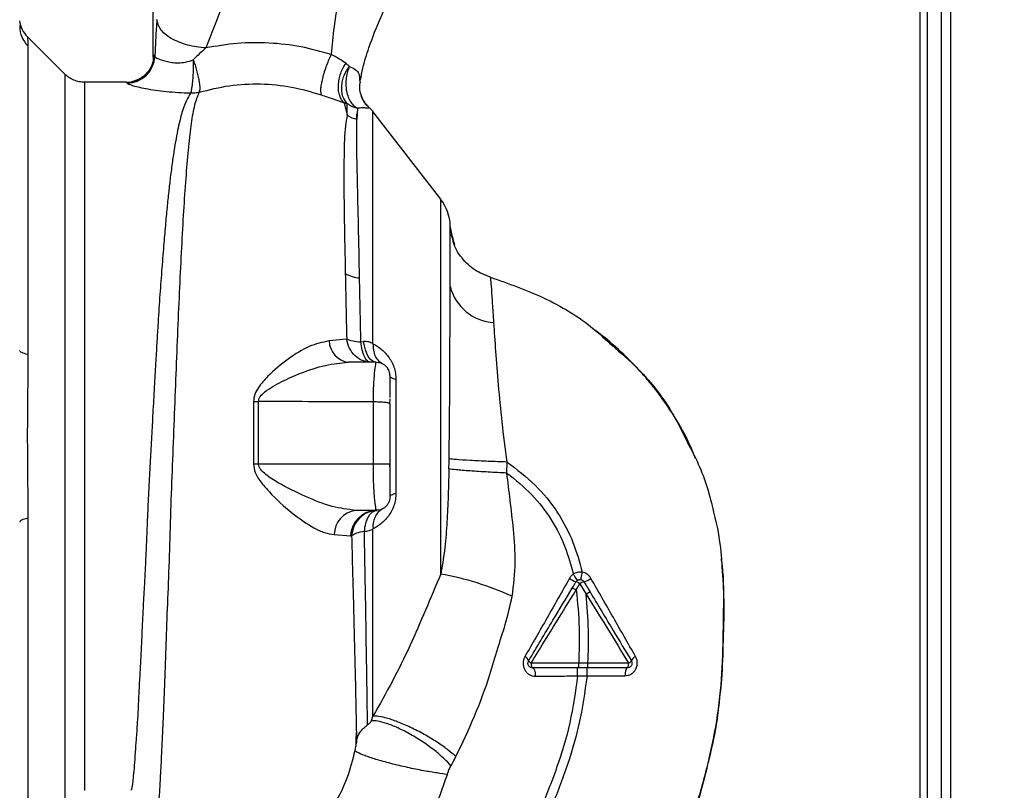
# Paper-space layout 'Blatt3' of a CAD drawing. Units: millimetres. Extents: x 0 to 420, y 0 to 297.
# Drawn here: x 134 to 145, y 181 to 190 of the extents above; entities that cross this region are included whole.
import ezdxf

# ---------------------------------------------------------------- set-up
doc = ezdxf.new("R2010")
doc.units = ezdxf.units.MM
doc.layers.add('1', color=7, linetype='Continuous')
doc.styles.add('SLDTEXTSTYLE1', font='TXT', dxfattribs={"width": 0.605})
doc.dimstyles.new('SLDDIMSTYLE0', dxfattribs={"dimtxt": 3.5, "dimasz": 2.5, "dimexe": 0, "dimexo": 0.0625, "dimgap": 0.875, "dimtad": 1, "dimdec": 0, "dimlfac": 10, "dimrnd": 1e-09, "dimzin": 12, "dimdsep": 46, "dimtxsty": 'SLDTEXTSTYLE1', "dimsah": 1, "dimcen": 0.09, "dimadec": 0, "dimazin": 3, "dimtfac": 1, "dimtdec": 0, "dimtofl": 0, "dimtmove": 0, "dimatfit": 3, "dimfxl": 1, "dimfrac": 2, "dimtolj": 1, "dimtzin": 12, "dimarcsym": 0})

# ---------------------------------------------------------------- blocks, each defined once
blk = doc.blocks.new('_D_28')
at = {"layer": '1'}
for p, q in [((140.219, 246.858), (171.326, 246.858)), ((170.326, 246.858), (170.326, 142.064)), ((111.813, 142.064), (171.326, 142.064))]:
    blk.add_line(p, q, dxfattribs=at)
for points in [[(170.326, 246.858), (169.926, 244.358), (170.726, 244.358)], [(170.326, 142.064), (170.726, 144.564), (169.926, 144.564)]]:
    blk.add_solid(points, dxfattribs=at)
at = {"layer": '1', "insert": (165.814, 189.114), "char_height": 3.5, "attachment_point": 1, "rotation": 90, "style": 'SLDTEXTSTYLE1'}
blk.add_mtext('1048', dxfattribs=at)

psp = doc.layouts.new('Blatt3')

# ---------------------------------------------------------------- linework, layer by layer
at = {"color": 7, "linetype": 'Continuous', "lineweight": 30}
for p, q in [((144.163, 206.764), (144.163, 161.764)), ((143.833, 198.579), (143.833, 154.614)), ((143.913, 198.579), (143.913, 155.614)), ((144.063, 198.579), (144.063, 155.614)), ((134.113, 189.602), (134.113, 189.592)), ((134.6, 189.076), (134.195, 189.482)), ((134.201, 189.384), (134.201, 186.048)), ((135.265, 188.989), (134.812, 188.989)), ((137.784, 189.014), (137.789, 188.982)), ((137.615, 188.768), (137.65, 188.632)), ((137.65, 188.632), (137.649, 188.759)), ((137.759, 188.709), (137.755, 188.588)), ((138.659, 187.727), (137.928, 188.673)), ((138.659, 183.675), (138.659, 187.727)), ((138.797, 187.259), (138.763, 187.438)), ((138.789, 187.299), (138.763, 187.438)), ((138.812, 187.231), (138.773, 187.349)), ((138.785, 187.319), (138.797, 187.259)), ((139.131, 186.913), (139.196, 186.883)), ((139.196, 186.883), (139.196, 186.883)), ((139.196, 186.883), (139.196, 186.883)), ((137.644, 186.214), (137.454, 186.194)), ((137.797, 186.184), (137.827, 186.187)), ((137.963, 185.964), (137.662, 185.964)), ((137.96, 185.95), (137.963, 185.964)), ((137.989, 185.961), (137.962, 185.957)), ((138.176, 185.778), (138.176, 184.549)), ((136.637, 185.539), (136.636, 184.864)), ((136.692, 184.864), (136.692, 185.54)), ((137.932, 184.864), (137.932, 185.535)), ((138.109, 185.518), (138.113, 185.57)), ((138.113, 185.514), (138.109, 185.518)), ((137.932, 184.864), (136.692, 184.864)), ((138.113, 184.798), (138.11, 184.864)), ((139.374, 184.767), (139.376, 184.886)), ((137.963, 184.364), (137.74, 184.364)), ((137.963, 184.364), (137.96, 184.38)), ((134.201, 184.279), (134.201, 180.943)), ((137.51, 184.103), (137.685, 184.089)), ((137.685, 184.089), (137.697, 184.087)), ((140.122, 183.505), (140.162, 183.571)), ((140.162, 183.571), (140.228, 183.46)), ((140.249, 182.713), (140.149, 182.713)), ((140.688, 182.713), (140.249, 182.713)), ((140.138, 182.575), (140.239, 182.575)), ((140.239, 182.575), (140.649, 182.577))]:
    psp.add_line(p, q, dxfattribs=at)
at = {"color": 7, "linetype": 'Continuous', "lineweight": 30, "flags": 128}
for points in [[(137.963, 185.964), (137.94, 185.968), (137.918, 185.98), (137.897, 185.999), (137.877, 186.026), (137.86, 186.059), (137.846, 186.098), (137.835, 186.141), (137.827, 186.187)], [(134.201, 186.048), (134.181, 186.053), (134.164, 186.058), (134.148, 186.063), (134.136, 186.068), (134.126, 186.074), (134.119, 186.08), (134.115, 186.086), (134.113, 186.092)], [(138.176, 185.778), (138.161, 185.782), (138.149, 185.786), (138.138, 185.79), (138.129, 185.795), (138.122, 185.799), (138.117, 185.804), (138.114, 185.809), (138.113, 185.814)], [(136.692, 184.864), (136.685, 184.864), (136.678, 184.864), (136.671, 184.864), (136.664, 184.864), (136.657, 184.864), (136.65, 184.864), (136.643, 184.864), (136.636, 184.864)], [(138.113, 184.514), (138.114, 184.518), (138.117, 184.523), (138.122, 184.528), (138.129, 184.532), (138.138, 184.537), (138.149, 184.541), (138.161, 184.545), (138.176, 184.549)], [(134.201, 184.279), (134.181, 184.274), (134.164, 184.269), (134.148, 184.264), (134.136, 184.259), (134.126, 184.253), (134.119, 184.247), (134.115, 184.241), (134.113, 184.235)], [(139.635, 182.714), (139.636, 182.704), (139.637, 182.695), (139.638, 182.686), (139.64, 182.678), (139.642, 182.672), (139.645, 182.667), (139.648, 182.665), (139.651, 182.664)], [(139.651, 182.664), (139.657, 182.662), (139.662, 182.657), (139.667, 182.648), (139.672, 182.637), (139.675, 182.623), (139.678, 182.608), (139.679, 182.591), (139.68, 182.573)], [(140.675, 182.664), (140.67, 182.662), (140.665, 182.657), (140.661, 182.649), (140.657, 182.638), (140.654, 182.625), (140.652, 182.61), (140.65, 182.594), (140.649, 182.577)], [(140.675, 182.664), (140.677, 182.665), (140.68, 182.667), (140.682, 182.672), (140.684, 182.678), (140.686, 182.685), (140.687, 182.694), (140.688, 182.703), (140.688, 182.713)]]:
    psp.add_lwpolyline(points, dxfattribs=at)
at = {"color": 7, "linetype": 'Continuous', "lineweight": 30}
for centre, radius, start, end in [((134.408, 189.693), 0.3, 187.6201, 225), ((134.404, 189.592), 0.291, 180.11, 225.7681), ((135.265, 189.289), 0.3, 270.0077, 358.4452), ((135.272, 189.279), 0.3, 270.0596, 357.6693), ((137.691, 188.489), 0.3, 37.6872, 49.0072), ((137.82, 188.893), 0.311, 236.7734, 257.8774), ((138.263, 187.421), 0.5, 1.9801, 37.6872), ((137.816, 187.249), 0.376, 240.1823, 264.998), ((139.264, 186.91), 0.519, 194.3496, 266.6294), ((137.698, 186.206), 0.245, 182.6431, 261.5742), ((136.63, 187.413), 1.874, 270.1879, 271.8801), ((137.772, 184.103), 0.262, 96.9444, 179.985), ((137.973, 184.076), 0.288, 91.8926, 177.3816), ((138.144, 184.194), 0.218, 121.3743, 187.8923), ((138.114, 180.558), 3.164, 65.4177, 80.0946), ((140.282, 183.981), 0.422, 236.5245, 247.4182), ((140.125, 183.851), 0.271, 287.3168, 305.1638), ((140.066, 183.433), 0.168, 55.3188, 71.1403), ((140.237, 183.469), 0.127, 104.0041, 126.3488), ((139.537, 182.715), 0.0756, 19.1418, 66.2626), ((140.797, 182.708), 0.0852, 113.347, 158.4372), ((139.658, 182.765), 0.0558, 207.6049, 246.0611), ((140.663, 182.77), 0.0623, 293.7945, 330.6788)]:
    psp.add_arc(centre, radius, start, end, dxfattribs=at)
for points, knots in [([(137.793, 189.011), (137.801, 189.054), (137.82, 189.167), (137.893, 189.395), (138.012, 189.701), (138.186, 190.054), (138.351, 190.424), (138.518, 190.851), (138.676, 191.326), (138.817, 191.852), (138.927, 192.386), (138.96, 192.745), (138.976, 192.923)], [0, 0, 0, 0, 0.037265, 0.097652, 0.186574, 0.279007, 0.379235, 0.478107, 0.607991, 0.73783, 0.869841, 1, 1, 1, 1]), ([(135.737, 191.22), (135.735, 191.204), (135.728, 191.134), (135.71, 191.023), (135.688, 190.888), (135.663, 190.746), (135.636, 190.573), (135.608, 190.365), (135.583, 190.16), (135.565, 189.969), (135.555, 189.812), (135.551, 189.694), (135.549, 189.581), (135.55, 189.427), (135.552, 189.293), (135.553, 189.214), (135.553, 189.197)], [0, 0, 0, 0, 0.037169, 0.158113, 0.251356, 0.324156, 0.405724, 0.50413, 0.604899, 0.695371, 0.766074, 0.79595, 0.824112, 0.886161, 0.975118, 1, 1, 1, 1]), ([(136.759, 191.077), (136.658, 190.791), (136.507, 190.362), (136.289, 189.784), (136.18, 189.506), (136.123, 189.359)], [0, 0, 0, 0, 0.485441, 0.728216, 1, 1, 1, 1]), ([(137.697, 191.077), (137.688, 190.926), (137.669, 190.626), (137.619, 190.235), (137.553, 189.89), (137.503, 189.584), (137.486, 189.387), (137.477, 189.289)], [0, 0, 0, 0, 0.242472, 0.482687, 0.640941, 0.820361, 1, 1, 1, 1]), ([(135.595, 189.665), (135.59, 189.6), (135.581, 189.469), (135.575, 189.334), (135.572, 189.266)], [0, 0, 0, 0, 0.498278, 1, 1, 1, 1]), ([(136.123, 189.359), (136.056, 189.367), (135.954, 189.379), (135.832, 189.421), (135.747, 189.461), (135.679, 189.509), (135.613, 189.577), (135.602, 189.63), (135.595, 189.665)], [0, 0, 0, 0, 0.239375, 0.368312, 0.500009, 0.631705, 0.760639, 1, 1, 1, 1]), ([(134.196, 189.481), (134.196, 189.48), (134.196, 189.479), (134.197, 189.465), (134.199, 189.445), (134.201, 189.416), (134.201, 189.395), (134.201, 189.384)], [0, 0, 0, 0, 0.196619, 0.390202, 0.640526, 0.805303, 1, 1, 1, 1]), ([(136.123, 189.359), (136.1, 189.339), (136.054, 189.299), (136.011, 189.254), (135.988, 189.231)], [0, 0, 0, 0, 0.489425, 1, 1, 1, 1]), ([(137.477, 189.289), (137.368, 189.319), (137.151, 189.38), (136.808, 189.418), (136.462, 189.417), (136.236, 189.378), (136.123, 189.359)], [0, 0, 0, 0, 0.248657, 0.498914, 0.749801, 1, 1, 1, 1]), ([(135.565, 189.28), (135.562, 189.278), (135.557, 189.274), (135.553, 189.243), (135.553, 189.206), (135.553, 189.197)], [0, 0, 0, 0, 0.433752, 0.866247, 1, 1, 1, 1]), ([(135.572, 189.266), (135.571, 189.27), (135.568, 189.278), (135.566, 189.28), (135.565, 189.28)], [0, 0, 0, 0, 0.560267, 1, 1, 1, 1]), ([(135.572, 189.266), (135.579, 189.26), (135.594, 189.246), (135.671, 189.219), (135.753, 189.201), (135.825, 189.196), (135.905, 189.204), (135.96, 189.222), (135.988, 189.231)], [0, 0, 0, 0, 0.244618, 0.490049, 0.613034, 0.736426, 0.863582, 1, 1, 1, 1]), ([(137.477, 189.289), (137.468, 189.271), (137.451, 189.235), (137.425, 189.17), (137.401, 189.1), (137.381, 189.029), (137.367, 188.964), (137.361, 188.911), (137.362, 188.873), (137.367, 188.859), (137.369, 188.852)], [0, 0, 0, 0, 0.112383, 0.23492, 0.365304, 0.499997, 0.634691, 0.765076, 0.887615, 1, 1, 1, 1]), ([(137.634, 189.194), (137.61, 189.21), (137.565, 189.241), (137.506, 189.273), (137.477, 189.289)], [0, 0, 0, 0, 0.509367, 1, 1, 1, 1]), ([(135.988, 189.231), (135.988, 189.193), (135.987, 189.134), (135.983, 189.057), (135.979, 189.002), (135.974, 188.954), (135.967, 188.902), (135.961, 188.882), (135.957, 188.869)], [0, 0, 0, 0, 0.243766, 0.373824, 0.505776, 0.636885, 0.764517, 1, 1, 1, 1]), ([(135.988, 189.231), (135.995, 189.212), (136.007, 189.175), (136.024, 189.116), (136.038, 189.058), (136.049, 189.004), (136.056, 188.958), (136.059, 188.91), (136.055, 188.892), (136.052, 188.881)], [0, 0, 0, 0, 0.12411, 0.253674, 0.386232, 0.518956, 0.649001, 0.773848, 1, 1, 1, 1]), ([(137.615, 188.768), (137.606, 188.777), (137.587, 188.797), (137.568, 188.841), (137.555, 188.894), (137.553, 188.956), (137.561, 189.021), (137.578, 189.085), (137.603, 189.144), (137.624, 189.178), (137.634, 189.194)], [0, 0, 0, 0, 0.114824, 0.237947, 0.367296, 0.5, 0.632704, 0.762053, 0.885176, 1, 1, 1, 1]), ([(137.649, 188.759), (137.632, 188.783), (137.605, 188.819), (137.59, 188.887), (137.589, 188.943), (137.597, 189.003), (137.62, 189.078), (137.652, 189.127), (137.673, 189.159)], [0, 0, 0, 0, 0.239237, 0.3682, 0.499958, 0.631723, 0.760704, 1, 1, 1, 1]), ([(137.634, 189.194), (137.641, 189.188), (137.656, 189.177), (137.667, 189.165), (137.673, 189.159)], [0, 0, 0, 0, 0.490878, 1, 1, 1, 1]), ([(137.673, 189.159), (137.666, 189.141), (137.65, 189.103), (137.637, 189.037), (137.633, 188.965), (137.64, 188.892), (137.659, 188.826), (137.688, 188.772), (137.721, 188.732), (137.747, 188.716), (137.759, 188.709)], [0, 0, 0, 0, 0.113201, 0.235941, 0.365979, 0.499999, 0.63402, 0.764058, 0.886798, 1, 1, 1, 1]), ([(137.673, 189.159), (137.696, 189.149), (137.744, 189.129), (137.783, 189.074), (137.784, 189.036), (137.784, 189.014)], [0, 0, 0, 0, 0.278055, 0.580865, 1, 1, 1, 1]), ([(134.812, 188.989), (134.793, 188.99), (134.754, 188.992), (134.697, 189.01), (134.644, 189.037), (134.615, 189.063), (134.6, 189.076)], [0, 0, 0, 0, 0.247575, 0.5, 0.752425, 1, 1, 1, 1]), ([(135.481, 189.081), (135.464, 189.063), (135.429, 189.028), (135.356, 189.005), (135.319, 188.993)], [0, 0, 0, 0, 0.4901809, 1, 1, 1, 1]), ([(134.812, 188.989), (134.812, 188.982), (134.812, 188.97), (134.812, 188.868), (134.812, 188.708), (134.812, 188.486), (134.812, 188.207), (134.812, 187.876), (134.812, 187.499), (134.812, 187.082), (134.812, 186.632), (134.812, 186.156), (134.812, 185.664), (134.812, 185.164), (134.812, 184.663), (134.812, 184.171), (134.812, 183.696), (134.812, 183.246), (134.812, 182.828), (134.812, 182.451), (134.812, 182.12), (134.812, 181.842), (134.812, 181.619), (134.812, 181.459), (134.812, 181.358), (134.812, 181.345), (134.812, 181.339)], [0, 0, 0, 0, 0.041667, 0.083334, 0.125, 0.166667, 0.208334, 0.250001, 0.291668, 0.333334, 0.375001, 0.416668, 0.458335, 0.500002, 0.541668, 0.583335, 0.625002, 0.666669, 0.708336, 0.750002, 0.791669, 0.833336, 0.875003, 0.916669, 0.958336, 1, 1, 1, 1]), ([(135.272, 188.978), (135.271, 188.982), (135.269, 188.988), (135.266, 188.988), (135.265, 188.989)], [0, 0, 0, 0, 0.5599934, 1, 1, 1, 1]), ([(135.957, 188.869), (135.867, 188.873), (135.69, 188.882), (135.467, 188.916), (135.309, 188.954), (135.285, 188.97), (135.272, 188.978)], [0, 0, 0, 0, 0.258509, 0.511739, 0.758258, 1, 1, 1, 1]), ([(136.052, 188.881), (136.16, 188.908), (136.375, 188.962), (136.715, 188.978), (137.052, 188.946), (137.263, 188.884), (137.369, 188.852)], [0, 0, 0, 0, 0.2502364, 0.4993019, 0.7485657, 1, 1, 1, 1]), ([(137.805, 188.835), (137.797, 188.859), (137.783, 188.907), (137.787, 188.957), (137.789, 188.982)], [0, 0, 0, 0, 0.507865, 1, 1, 1, 1]), ([(135.957, 188.869), (135.942, 188.845), (135.91, 188.793), (135.868, 188.678), (135.834, 188.547), (135.806, 188.409), (135.784, 188.28), (135.761, 188.13), (135.741, 187.971), (135.721, 187.805), (135.704, 187.633), (135.685, 187.438), (135.666, 187.209), (135.645, 186.949), (135.624, 186.659), (135.607, 186.397), (135.593, 186.16), (135.58, 185.941), (135.566, 185.689), (135.551, 185.425), (135.537, 185.161), (135.523, 184.902), (135.51, 184.666), (135.499, 184.451), (135.491, 184.265), (135.484, 184.082), (135.476, 183.906), (135.468, 183.725), (135.457, 183.522), (135.445, 183.317), (135.435, 183.11), (135.428, 182.918), (135.418, 182.728), (135.407, 182.547), (135.398, 182.377), (135.391, 182.217), (135.382, 182.05), (135.37, 181.893), (135.359, 181.737), (135.35, 181.603), (135.34, 181.493), (135.332, 181.415), (135.324, 181.365), (135.317, 181.339), (135.314, 181.341), (135.313, 181.342)], [0, 0, 0, 0, 0.0246028, 0.0535939, 0.0869875, 0.1067071, 0.1277709, 0.1501795, 0.1739334, 0.1933588, 0.2143218, 0.2368226, 0.2608614, 0.2895506, 0.3185203, 0.3477705, 0.3652401, 0.385549, 0.4086968, 0.4346833, 0.4572955, 0.4803379, 0.5048146, 0.5215909, 0.5393222, 0.5563533, 0.5726985, 0.5895621, 0.6084985, 0.6327802, 0.6519494, 0.673674, 0.6953989, 0.7171244, 0.738849, 0.760573, 0.7822972, 0.8123305, 0.8378144, 0.8691833, 0.9003143, 0.929276, 0.9560682, 0.984771, 1, 1, 1, 1]), ([(135.61, 181.152), (135.61, 181.154), (135.613, 181.167), (135.621, 181.253), (135.631, 181.411), (135.642, 181.634), (135.657, 181.915), (135.669, 182.237), (135.686, 182.612), (135.698, 183.021), (135.716, 183.465), (135.734, 183.932), (135.747, 184.417), (135.767, 184.912), (135.786, 185.409), (135.805, 185.899), (135.824, 186.376), (135.845, 186.831), (135.866, 187.257), (135.888, 187.648), (135.912, 187.997), (135.939, 188.3), (135.968, 188.551), (136.001, 188.752), (136.035, 188.838), (136.052, 188.881)], [0, 0, 0, 0, 0.005692, 0.0519483, 0.0981179, 0.1440967, 0.1900588, 0.2360667, 0.2816603, 0.3275579, 0.3728952, 0.4186875, 0.4640093, 0.509238, 0.5545166, 0.5996587, 0.6446658, 0.6895534, 0.7343352, 0.7789864, 0.8234949, 0.8678935, 0.9121453, 0.9561993, 1, 1, 1, 1]), ([(137.369, 188.852), (137.413, 188.837), (137.503, 188.806), (137.577, 188.781), (137.615, 188.768)], [0, 0, 0, 0, 0.490536, 1, 1, 1, 1]), ([(137.888, 188.715), (137.869, 188.734), (137.829, 188.773), (137.809, 188.825), (137.799, 188.851)], [0, 0, 0, 0, 0.490087, 1, 1, 1, 1]), ([(137.889, 188.713), (137.871, 188.73), (137.835, 188.765), (137.815, 188.811), (137.805, 188.835)], [0, 0, 0, 0, 0.4921387, 1, 1, 1, 1]), ([(137.615, 188.768), (137.621, 188.766), (137.634, 188.764), (137.644, 188.761), (137.649, 188.759)], [0, 0, 0, 0, 0.487081, 1, 1, 1, 1]), ([(137.649, 188.759), (137.667, 188.748), (137.701, 188.725), (137.741, 188.714), (137.759, 188.709)], [0, 0, 0, 0, 0.5205766, 1, 1, 1, 1]), ([(137.889, 188.713), (137.888, 188.713), (137.888, 188.715), (137.888, 188.715), (137.888, 188.715)], [0, 0, 0, 0, 0.560028, 1, 1, 1, 1]), ([(137.65, 188.632), (137.643, 188.596), (137.629, 188.522), (137.616, 188.322), (137.612, 188.001), (137.617, 187.513), (137.625, 187.119), (137.629, 186.922)], [0, 0, 0, 0, 0.124697, 0.249346, 0.498802, 0.748883, 1, 1, 1, 1]), ([(137.754, 188.438), (137.754, 188.471), (137.754, 188.547), (137.754, 188.612), (137.754, 188.649)], [0, 0, 0, 0, 0.439843, 1, 1, 1, 1]), ([(137.889, 188.713), (137.883, 188.711), (137.876, 188.708), (137.826, 188.712), (137.781, 188.71), (137.759, 188.709)], [0, 0, 0, 0, 0.534807, 0.780658, 1, 1, 1, 1]), ([(137.783, 186.874), (137.779, 187.068), (137.771, 187.455), (137.76, 187.938), (137.751, 188.336), (137.754, 188.504), (137.755, 188.588)], [0, 0, 0, 0, 0.25018, 0.500188, 0.750117, 1, 1, 1, 1]), ([(138.761, 186.781), (138.761, 186.815), (138.761, 186.896), (138.762, 187.023), (138.762, 187.149), (138.762, 187.261), (138.762, 187.351), (138.763, 187.42), (138.763, 187.432), (138.763, 187.438)], [0, 0, 0, 0, 0.085591, 0.20384, 0.354589, 0.488907, 0.64132, 0.811723, 1, 1, 1, 1]), ([(138.763, 187.438), (138.763, 187.438), (138.763, 187.438), (138.763, 187.438), (138.763, 187.438)], [0, 0, 0, 0, 0.560097, 1, 1, 1, 1]), ([(139.196, 186.883), (139.138, 186.905), (139.021, 186.951), (138.884, 187.085), (138.804, 187.209), (138.791, 187.286), (138.789, 187.299)], [0, 0, 0, 0, 0.3002662, 0.6159088, 0.9315515, 1, 1, 1, 1]), ([(137.629, 186.922), (137.631, 186.808), (137.636, 186.58), (137.641, 186.336), (137.644, 186.214)], [0, 0, 0, 0, 0.499398, 1, 1, 1, 1]), ([(137.797, 186.184), (137.795, 186.303), (137.79, 186.54), (137.785, 186.762), (137.783, 186.874)], [0, 0, 0, 0, 0.500145, 1, 1, 1, 1]), ([(139.233, 186.392), (139.228, 186.465), (139.219, 186.61), (139.209, 186.763), (139.202, 186.864), (139.198, 186.877), (139.196, 186.883)], [0, 0, 0, 0, 0.251803, 0.502422, 0.751986, 1, 1, 1, 1]), ([(139.196, 186.883), (139.389, 186.815), (139.784, 186.676), (140.224, 186.414), (140.443, 186.207), (140.506, 186.148)], [0, 0, 0, 0, 0.4041516, 0.8277042, 1, 1, 1, 1]), ([(138.75, 184.92), (138.751, 184.977), (138.752, 185.097), (138.754, 185.284), (138.756, 185.486), (138.757, 185.701), (138.758, 185.914), (138.759, 186.128), (138.76, 186.343), (138.76, 186.569), (138.761, 186.708), (138.761, 186.781)], [0, 0, 0, 0, 0.083306, 0.174549, 0.273691, 0.380702, 0.495561, 0.600989, 0.720255, 0.853284, 1, 1, 1, 1]), ([(139.376, 184.886), (139.357, 185.031), (139.321, 185.314), (139.283, 185.72), (139.254, 186.091), (139.24, 186.292), (139.233, 186.392)], [0, 0, 0, 0, 0.26132, 0.51225, 0.757687, 1, 1, 1, 1]), ([(141.411, 184.923), (141.392, 184.972), (141.328, 185.132), (141.188, 185.376), (141.029, 185.608), (140.89, 185.78), (140.772, 185.912), (140.611, 186.074), (140.459, 186.211), (140.35, 186.292), (140.325, 186.311)], [0, 0, 0, 0, 0.088213, 0.289263, 0.472991, 0.564476, 0.657552, 0.771455, 0.94805, 1, 1, 1, 1]), ([(137.453, 186.194), (137.382, 186.179), (137.239, 186.149), (137.01, 186.004), (136.821, 185.848), (136.704, 185.713), (136.648, 185.621), (136.64, 185.567), (136.637, 185.539)], [0, 0, 0, 0, 0.240613, 0.48632, 0.737205, 0.865621, 0.932478, 1, 1, 1, 1]), ([(137.644, 186.214), (137.665, 186.207), (137.705, 186.193), (137.767, 186.187), (137.797, 186.184)], [0, 0, 0, 0, 0.519552, 1, 1, 1, 1]), ([(137.928, 186.163), (137.914, 186.171), (137.885, 186.188), (137.846, 186.187), (137.827, 186.187)], [0, 0, 0, 0, 0.500235, 1, 1, 1, 1]), ([(137.928, 186.163), (137.929, 186.14), (137.929, 186.092), (137.949, 186.029), (137.983, 185.978), (138.015, 185.958), (138.031, 185.948)], [0, 0, 0, 0, 0.245784, 0.5, 0.754216, 1, 1, 1, 1]), ([(137.928, 186.163), (137.957, 186.147), (138.015, 186.114), (138.083, 186.044), (138.128, 185.973), (138.155, 185.912), (138.172, 185.846), (138.175, 185.801), (138.176, 185.778)], [0, 0, 0, 0, 0.255393, 0.508386, 0.637038, 0.757037, 0.878719, 1, 1, 1, 1]), ([(140.506, 186.148), (140.603, 186.064), (140.859, 185.844), (141.136, 185.487), (141.273, 185.201), (141.32, 185.103)], [0, 0, 0, 0, 0.286038, 0.756895, 1, 1, 1, 1]), ([(134.201, 186.048), (134.201, 185.962), (134.2, 185.764), (134.197, 185.469), (134.195, 185.201), (134.196, 184.989), (134.197, 184.8), (134.199, 184.62), (134.201, 184.441), (134.201, 184.336), (134.201, 184.279)], [0, 0, 0, 0, 0.148835, 0.338072, 0.499967, 0.598236, 0.694832, 0.819278, 0.902621, 1, 1, 1, 1]), ([(136.692, 185.54), (136.693, 185.55), (136.695, 185.569), (136.717, 185.605), (136.795, 185.677), (136.946, 185.759), (137.166, 185.857), (137.412, 185.941), (137.58, 185.956), (137.662, 185.964)], [0, 0, 0, 0, 0.0245798, 0.0507396, 0.1092462, 0.3003271, 0.496591, 0.7542459, 1, 1, 1, 1]), ([(137.932, 185.535), (137.933, 185.594), (137.934, 185.713), (137.945, 185.853), (137.957, 185.936), (137.96, 185.947), (137.96, 185.95)], [0, 0, 0, 0, 0.285058, 0.571372, 0.856849, 1, 1, 1, 1]), ([(138.113, 185.814), (138.111, 185.832), (138.108, 185.861), (138.089, 185.897), (138.069, 185.922), (138.044, 185.941), (138.016, 185.956), (137.996, 185.958), (137.987, 185.959)], [0, 0, 0, 0, 0.26306, 0.411989, 0.56405, 0.714411, 0.859409, 1, 1, 1, 1]), ([(138.113, 185.807), (138.112, 185.823), (138.11, 185.858), (138.094, 185.885), (138.086, 185.9)], [0, 0, 0, 0, 0.466083, 1, 1, 1, 1]), ([(138.113, 185.584), (138.113, 185.602), (138.113, 185.665), (138.113, 185.735), (138.113, 185.793), (138.113, 185.801), (138.113, 185.803)], [0, 0, 0, 0, 0.1563166, 0.5494957, 0.8569052, 1, 1, 1, 1]), ([(137.932, 185.535), (137.697, 185.536), (137.284, 185.538), (136.87, 185.539), (136.692, 185.54)], [0, 0, 0, 0, 0.568345, 1, 1, 1, 1]), ([(138.109, 185.518), (138.106, 185.519), (138.1, 185.522), (138.082, 185.526), (138.058, 185.529), (138.03, 185.532), (137.998, 185.534), (137.965, 185.535), (137.943, 185.535), (137.932, 185.535)], [0, 0, 0, 0, 0.14223, 0.285637, 0.429767, 0.573937, 0.716257, 0.857685, 1, 1, 1, 1]), ([(138.113, 184.864), (138.113, 184.986), (138.113, 185.203), (138.113, 185.419), (138.113, 185.514)], [0, 0, 0, 0, 0.5599762, 1, 1, 1, 1]), ([(141.32, 185.103), (141.362, 185.024), (141.491, 184.786), (141.608, 184.365), (141.682, 184.004), (141.691, 183.818), (141.693, 183.795)], [0, 0, 0, 0, 0.195041, 0.592516, 0.949131, 1, 1, 1, 1]), ([(138.748, 184.812), (138.748, 184.832), (138.749, 184.868), (138.75, 184.904), (138.75, 184.92)], [0, 0, 0, 0, 0.559911, 1, 1, 1, 1]), ([(139.376, 184.886), (139.307, 184.888), (139.165, 184.893), (138.97, 184.902), (138.818, 184.912), (138.772, 184.918), (138.75, 184.92)], [0, 0, 0, 0, 0.242045, 0.5, 0.757955, 1, 1, 1, 1]), ([(136.636, 184.864), (136.641, 184.833), (136.652, 184.758), (136.724, 184.66), (136.852, 184.509), (137.047, 184.333), (137.251, 184.191), (137.406, 184.119), (137.475, 184.108), (137.51, 184.103)], [0, 0, 0, 0, 0.068073, 0.167857, 0.264569, 0.516642, 0.761466, 0.882182, 1, 1, 1, 1]), ([(137.74, 184.364), (137.657, 184.374), (137.484, 184.395), (137.194, 184.512), (136.952, 184.631), (136.791, 184.732), (136.723, 184.792), (136.696, 184.832), (136.693, 184.853), (136.692, 184.864)], [0, 0, 0, 0, 0.2393136, 0.4959163, 0.7592745, 0.88801, 0.948155, 0.9751156, 1, 1, 1, 1]), ([(138.113, 184.864), (138.112, 184.864), (138.109, 184.864), (138.084, 184.864), (138.043, 184.864), (137.989, 184.864), (137.95, 184.864), (137.932, 184.864)], [0, 0, 0, 0, 0.1739421, 0.3652658, 0.5646271, 0.7932817, 1, 1, 1, 1]), ([(137.96, 184.38), (137.959, 184.384), (137.957, 184.397), (137.946, 184.478), (137.939, 184.579), (137.935, 184.667), (137.932, 184.763), (137.932, 184.83), (137.932, 184.864)], [0, 0, 0, 0, 0.137722, 0.424214, 0.568018, 0.712046, 0.855657, 1, 1, 1, 1]), ([(138.113, 184.514), (138.113, 184.522), (138.113, 184.539), (138.113, 184.635), (138.113, 184.745), (138.113, 184.825), (138.113, 184.864)], [0, 0, 0, 0, 0.2773886, 0.5642746, 0.7866883, 1, 1, 1, 1]), ([(138.748, 184.812), (138.745, 184.702), (138.74, 184.498), (138.725, 184.204), (138.705, 183.933), (138.674, 183.759), (138.659, 183.675)], [0, 0, 0, 0, 0.280919, 0.5217, 0.768479, 1, 1, 1, 1]), ([(139.374, 184.767), (139.306, 184.77), (139.165, 184.777), (138.971, 184.789), (138.818, 184.802), (138.771, 184.808), (138.748, 184.812)], [0, 0, 0, 0, 0.242167, 0.5, 0.757833, 1, 1, 1, 1]), ([(139.376, 184.886), (139.481, 184.807), (139.688, 184.65), (139.926, 184.351), (140.096, 184.03), (140.158, 183.805), (140.188, 183.696)], [0, 0, 0, 0, 0.266694, 0.525673, 0.770674, 1, 1, 1, 1]), ([(139.431, 183.435), (139.446, 183.558), (139.475, 183.799), (139.447, 184.146), (139.411, 184.466), (139.386, 184.669), (139.374, 184.767)], [0, 0, 0, 0, 0.277814, 0.541357, 0.77899, 1, 1, 1, 1]), ([(139.374, 184.767), (139.467, 184.692), (139.649, 184.545), (139.859, 184.27), (140.008, 183.978), (140.064, 183.774), (140.091, 183.675)], [0, 0, 0, 0, 0.2667547, 0.5249302, 0.7697366, 1, 1, 1, 1]), ([(138.176, 184.549), (138.175, 184.527), (138.172, 184.481), (138.155, 184.415), (138.128, 184.354), (138.083, 184.283), (138.015, 184.214), (137.957, 184.181), (137.928, 184.164)], [0, 0, 0, 0, 0.120938, 0.243002, 0.366363, 0.49161, 0.744615, 1, 1, 1, 1]), ([(138.113, 184.514), (138.111, 184.496), (138.108, 184.468), (138.09, 184.432), (138.071, 184.408), (138.05, 184.39), (138.036, 184.383), (138.031, 184.381)], [0, 0, 0, 0, 0.32766, 0.51574, 0.709025, 0.904993, 1, 1, 1, 1]), ([(137.968, 184.364), (137.935, 184.359), (137.867, 184.349), (137.778, 184.285), (137.715, 184.194), (137.702, 184.122), (137.697, 184.087)], [0, 0, 0, 0, 0.241474, 0.5, 0.758526, 1, 1, 1, 1]), ([(137.835, 184.139), (137.839, 184.169), (137.848, 184.23), (137.88, 184.303), (137.921, 184.353), (137.953, 184.36), (137.968, 184.364)], [0, 0, 0, 0, 0.243288, 0.500018, 0.756738, 1, 1, 1, 1]), ([(137.961, 184.372), (137.973, 184.37), (137.995, 184.365), (138.021, 184.376), (138.033, 184.381)], [0, 0, 0, 0, 0.51252, 1, 1, 1, 1]), ([(137.835, 184.139), (137.852, 184.14), (137.888, 184.141), (137.915, 184.157), (137.928, 184.164)], [0, 0, 0, 0, 0.498823, 1, 1, 1, 1]), ([(137.928, 182.14), (137.928, 182.262), (137.928, 182.504), (137.928, 182.991), (137.928, 183.544), (137.928, 183.957), (137.928, 184.164)], [0, 0, 0, 0, 0.2499999, 0.4999999, 0.7499999, 1, 1, 1, 1]), ([(137.835, 184.139), (137.804, 184.132), (137.744, 184.118), (137.712, 184.098), (137.697, 184.087)], [0, 0, 0, 0, 0.5, 1, 1, 1, 1]), ([(137.697, 184.087), (137.7, 183.973), (137.706, 183.744), (137.715, 183.416), (137.723, 183.103), (137.729, 182.809), (137.737, 182.535), (137.742, 182.286), (137.746, 182.06), (137.749, 181.935), (137.751, 181.872)], [0, 0, 0, 0, 0.124618, 0.248962, 0.373223, 0.49831, 0.623391, 0.748465, 0.874191, 1, 1, 1, 1]), ([(137.869, 182.046), (137.867, 182.169), (137.864, 182.413), (137.856, 182.915), (137.847, 183.49), (137.839, 183.923), (137.835, 184.139)], [0, 0, 0, 0, 0.2505168, 0.5007332, 0.7505817, 1, 1, 1, 1]), ([(141.001, 180.13), (141.086, 180.317), (141.262, 180.7), (141.457, 181.271), (141.598, 181.825), (141.683, 182.344), (141.709, 182.85), (141.715, 183.341), (141.718, 183.673), (141.691, 183.839), (141.69, 183.845)], [0, 0, 0, 0, 0.161548, 0.330135, 0.471966, 0.609397, 0.741693, 0.86831, 0.99528, 1, 1, 1, 1]), ([(141.693, 183.795), (141.702, 183.676), (141.722, 183.397), (141.709, 182.977), (141.698, 182.569), (141.669, 182.323), (141.656, 182.216)], [0, 0, 0, 0, 0.228518, 0.532754, 0.796551, 1, 1, 1, 1]), ([(138.659, 183.675), (138.604, 183.544), (138.494, 183.282), (138.327, 182.896), (138.14, 182.515), (137.999, 182.266), (137.928, 182.14)], [0, 0, 0, 0, 0.245743, 0.493507, 0.744918, 1, 1, 1, 1]), ([(140.05, 183.63), (139.969, 183.487), (139.809, 183.203), (139.648, 182.923), (139.568, 182.784)], [0, 0, 0, 0, 0.501424, 1, 1, 1, 1]), ([(140.091, 183.675), (140.083, 183.669), (140.066, 183.656), (140.055, 183.639), (140.05, 183.63)], [0, 0, 0, 0, 0.496551, 1, 1, 1, 1]), ([(140.188, 183.696), (140.169, 183.697), (140.135, 183.698), (140.105, 183.682), (140.091, 183.675)], [0, 0, 0, 0, 0.558801, 1, 1, 1, 1]), ([(140.136, 183.609), (140.135, 183.609), (140.134, 183.611), (140.123, 183.626), (140.109, 183.648), (140.097, 183.666), (140.091, 183.675)], [0, 0, 0, 0, 0.241445, 0.5, 0.758556, 1, 1, 1, 1]), ([(140.171, 183.616), (140.172, 183.617), (140.173, 183.619), (140.177, 183.637), (140.183, 183.664), (140.186, 183.686), (140.188, 183.696)], [0, 0, 0, 0, 0.241208, 0.49996, 0.758734, 1, 1, 1, 1]), ([(140.281, 183.629), (140.276, 183.638), (140.265, 183.654), (140.242, 183.674), (140.217, 183.689), (140.198, 183.694), (140.188, 183.696)], [0, 0, 0, 0, 0.25385, 0.505206, 0.753835, 1, 1, 1, 1]), ([(140.763, 182.786), (140.683, 182.926), (140.523, 183.205), (140.362, 183.488), (140.281, 183.629)], [0, 0, 0, 0, 0.49808, 1, 1, 1, 1]), ([(139.609, 182.739), (139.652, 182.812), (139.739, 182.957), (139.897, 183.22), (140.01, 183.409), (140.08, 183.525)], [0, 0, 0, 0, 0.279819, 0.558028, 1, 1, 1, 1]), ([(139.635, 182.714), (139.716, 182.846), (139.877, 183.108), (140.04, 183.372), (140.122, 183.504)], [0, 0, 0, 0, 0.500306, 1, 1, 1, 1]), ([(140.08, 183.525), (140.088, 183.538), (140.101, 183.561), (140.115, 183.583), (140.12, 183.592)], [0, 0, 0, 0, 0.586129, 1, 1, 1, 1]), ([(140.08, 183.525), (140.081, 183.525), (140.082, 183.525), (140.092, 183.521), (140.106, 183.514), (140.116, 183.508), (140.122, 183.505)], [0, 0, 0, 0, 0.240988, 0.499926, 0.758906, 1, 1, 1, 1]), ([(140.122, 183.504), (140.136, 183.367), (140.163, 183.105), (140.153, 182.84), (140.149, 182.713)], [0, 0, 0, 0, 0.521977, 1, 1, 1, 1]), ([(140.206, 183.592), (140.219, 183.571), (140.241, 183.534), (140.263, 183.498), (140.272, 183.482)], [0, 0, 0, 0, 0.568363, 1, 1, 1, 1]), ([(138.823, 181.704), (138.892, 181.849), (139.03, 182.138), (139.176, 182.532), (139.269, 182.867), (139.366, 183.143), (139.408, 183.333), (139.431, 183.435)], [0, 0, 0, 0, 0.263034, 0.524229, 0.686782, 0.832541, 1, 1, 1, 1]), ([(140.228, 183.46), (140.234, 183.463), (140.242, 183.468), (140.252, 183.474), (140.259, 183.477), (140.264, 183.48), (140.27, 183.482), (140.271, 183.482), (140.272, 183.482)], [0, 0, 0, 0, 0.239832, 0.368602, 0.5, 0.631398, 0.760168, 1, 1, 1, 1]), ([(140.228, 183.46), (140.305, 183.335), (140.459, 183.086), (140.612, 182.837), (140.688, 182.713)], [0, 0, 0, 0, 0.499457, 1, 1, 1, 1]), ([(140.249, 182.713), (140.253, 182.833), (140.262, 183.083), (140.24, 183.331), (140.228, 183.46)], [0, 0, 0, 0, 0.477349, 1, 1, 1, 1]), ([(140.272, 183.482), (140.314, 183.412), (140.397, 183.273), (140.546, 183.025), (140.653, 182.848), (140.718, 182.739)], [0, 0, 0, 0, 0.280967, 0.560433, 1, 1, 1, 1]), ([(139.568, 182.784), (139.562, 182.773), (139.552, 182.75), (139.547, 182.712), (139.552, 182.675), (139.565, 182.64), (139.587, 182.611), (139.614, 182.589), (139.646, 182.575), (139.669, 182.574), (139.68, 182.573)], [0, 0, 0, 0, 0.126734, 0.254463, 0.382284, 0.509075, 0.634128, 0.757181, 0.87886, 1, 1, 1, 1]), ([(140.649, 182.577), (140.661, 182.578), (140.684, 182.58), (140.716, 182.594), (140.743, 182.616), (140.765, 182.645), (140.779, 182.679), (140.783, 182.716), (140.779, 182.753), (140.768, 182.775), (140.763, 182.786)], [0, 0, 0, 0, 0.121772, 0.244388, 0.368293, 0.49355, 0.620062, 0.747203, 0.874024, 1, 1, 1, 1]), ([(140.149, 182.713), (140.061, 182.714), (139.887, 182.714), (139.719, 182.714), (139.635, 182.714)], [0, 0, 0, 0, 0.500087, 1, 1, 1, 1]), ([(140.149, 182.664), (140.054, 182.664), (139.885, 182.664), (139.723, 182.664), (139.651, 182.664)], [0, 0, 0, 0, 0.559879, 1, 1, 1, 1]), ([(140.138, 182.575), (140.138, 182.587), (140.138, 182.604), (140.138, 182.624), (140.138, 182.638), (140.138, 182.65), (140.138, 182.661), (140.138, 182.662), (140.138, 182.664)], [0, 0, 0, 0, 0.239724, 0.368532, 0.5, 0.631468, 0.760276, 1, 1, 1, 1]), ([(140.149, 182.664), (140.149, 182.664), (140.149, 182.665), (140.149, 182.671), (140.149, 182.678), (140.149, 182.686), (140.149, 182.697), (140.149, 182.707), (140.149, 182.713)], [0, 0, 0, 0, 0.239514, 0.368395, 0.499995, 0.631595, 0.760478, 1, 1, 1, 1]), ([(140.249, 182.664), (140.232, 182.664), (140.199, 182.664), (140.166, 182.664), (140.149, 182.664)], [0, 0, 0, 0, 0.489079, 1, 1, 1, 1]), ([(140.239, 182.575), (140.239, 182.586), (140.239, 182.604), (140.239, 182.624), (140.239, 182.638), (140.239, 182.65), (140.239, 182.661), (140.238, 182.662), (140.238, 182.664)], [0, 0, 0, 0, 0.239716, 0.36853, 0.500005, 0.63148, 0.760291, 1, 1, 1, 1]), ([(140.249, 182.664), (140.249, 182.664), (140.249, 182.665), (140.249, 182.671), (140.249, 182.678), (140.249, 182.686), (140.249, 182.698), (140.249, 182.707), (140.249, 182.713)], [0, 0, 0, 0, 0.239504, 0.368388, 0.499994, 0.631602, 0.760488, 1, 1, 1, 1]), ([(140.675, 182.664), (140.596, 182.664), (140.456, 182.664), (140.312, 182.664), (140.249, 182.664)], [0, 0, 0, 0, 0.560053, 1, 1, 1, 1]), ([(140.138, 182.575), (140.114, 182.406), (140.066, 182.069), (139.918, 181.584), (139.736, 181.123), (139.502, 180.647), (139.227, 180.174), (138.928, 179.722), (138.725, 179.449), (138.632, 179.324)], [0, 0, 0, 0, 0.141134, 0.280161, 0.417609, 0.551274, 0.719926, 0.871701, 1, 1, 1, 1]), ([(140.239, 182.575), (140.214, 182.401), (140.166, 182.055), (140.015, 181.558), (139.83, 181.088), (139.592, 180.603), (139.313, 180.122), (139.01, 179.665), (138.806, 179.389), (138.712, 179.263)], [0, 0, 0, 0, 0.142749, 0.282487, 0.420198, 0.553772, 0.721864, 0.872737, 1, 1, 1, 1]), ([(139.68, 182.573), (139.755, 182.573), (139.905, 182.574), (140.06, 182.575), (140.138, 182.575)], [0, 0, 0, 0, 0.500028, 1, 1, 1, 1]), ([(137.911, 182.091), (137.914, 182.099), (137.92, 182.115), (137.926, 182.132), (137.928, 182.14)], [0, 0, 0, 0, 0.501025, 1, 1, 1, 1]), ([(138.823, 181.704), (138.797, 181.727), (138.742, 181.775), (138.63, 181.854), (138.497, 181.936), (138.351, 182.013), (138.209, 182.076), (138.086, 182.119), (137.99, 182.141), (137.948, 182.14), (137.928, 182.14)], [0, 0, 0, 0, 0.110732, 0.232844, 0.363925, 0.5, 0.636075, 0.767156, 0.889268, 1, 1, 1, 1]), ([(141.656, 182.216), (141.654, 182.196), (141.64, 182.059), (141.59, 181.812), (141.508, 181.481), (141.453, 181.263), (141.414, 181.16), (141.413, 181.159)], [0, 0, 0, 0, 0.055769, 0.380796, 0.69323, 0.999038, 1, 1, 1, 1]), ([(137.751, 181.872), (137.755, 181.889), (137.763, 181.924), (137.789, 181.97), (137.824, 182.011), (137.854, 182.034), (137.869, 182.046)], [0, 0, 0, 0, 0.249887, 0.499834, 0.750245, 1, 1, 1, 1]), ([(137.911, 182.091), (137.91, 182.089), (137.908, 182.085), (137.902, 182.076), (137.89, 182.062), (137.877, 182.052), (137.869, 182.046)], [0, 0, 0, 0, 0.1246384, 0.252639, 0.5106853, 1, 1, 1, 1]), ([(138.77, 181.605), (138.747, 181.63), (138.697, 181.683), (138.595, 181.771), (138.47, 181.861), (138.333, 181.946), (138.196, 182.016), (138.075, 182.064), (137.977, 182.09), (137.932, 182.091), (137.911, 182.091)], [0, 0, 0, 0, 0.111229, 0.233471, 0.36435, 0.499972, 0.635617, 0.766672, 0.888588, 1, 1, 1, 1]), ([(137.745, 181.84), (137.745, 181.846), (137.746, 181.881), (137.748, 181.926), (137.749, 181.963)], [0, 0, 0, 0, 0.1805, 1, 1, 1, 1]), ([(137.751, 181.872), (137.748, 181.855), (137.742, 181.822), (137.735, 181.787), (137.731, 181.769)], [0, 0, 0, 0, 0.500118, 1, 1, 1, 1]), ([(137.731, 181.769), (137.706, 181.668), (137.656, 181.467), (137.521, 181.195), (137.349, 180.953), (137.208, 180.83), (137.138, 180.768)], [0, 0, 0, 0, 0.250607, 0.50114, 0.750801, 1, 1, 1, 1]), ([(138.731, 181.512), (138.696, 181.517), (138.62, 181.526), (138.471, 181.551), (138.298, 181.586), (138.118, 181.629), (137.957, 181.674), (137.835, 181.714), (137.758, 181.747), (137.74, 181.762), (137.731, 181.769)], [0, 0, 0, 0, 0.107435, 0.228619, 0.361082, 0.5, 0.638918, 0.771381, 0.892565, 1, 1, 1, 1]), ([(138.77, 181.605), (138.781, 181.623), (138.799, 181.656), (138.816, 181.69), (138.823, 181.704)], [0, 0, 0, 0, 0.558956, 1, 1, 1, 1]), ([(138.731, 181.512), (138.736, 181.528), (138.747, 181.561), (138.763, 181.59), (138.77, 181.605)], [0, 0, 0, 0, 0.499893, 1, 1, 1, 1]), ([(137.75, 179.999), (137.861, 180.103), (138.081, 180.312), (138.355, 180.681), (138.582, 181.08), (138.682, 181.368), (138.731, 181.512)], [0, 0, 0, 0, 0.253111, 0.504106, 0.753167, 1, 1, 1, 1])]:
    psp.add_open_spline(points, degree=3, knots=knots, dxfattribs=at)
for points in [[(134.6, 189.076), (134.6, 189.07), (134.6, 189.057), (134.6, 188.953), (134.6, 188.789), (134.6, 188.562), (134.6, 188.277), (134.6, 187.938), (134.6, 187.552), (134.6, 187.126), (134.6, 186.665), (134.6, 186.179), (134.6, 185.676), (134.6, 185.164), (134.6, 184.651), (134.6, 184.148), (134.6, 183.662), (134.6, 183.202), (134.6, 182.775), (134.6, 182.389), (134.6, 182.05), (134.6, 181.765), (134.6, 181.538), (134.6, 181.374), (134.6, 181.27), (134.6, 181.257), (134.6, 181.251)], [(136.052, 188.881), (136.037, 188.877), (136.006, 188.869), (135.973, 188.869), (135.957, 188.869)], [(137.928, 186.163), (137.928, 186.34), (137.928, 186.695), (137.928, 187.18), (137.928, 187.615), (137.928, 187.988), (137.928, 188.288), (137.928, 188.507), (137.928, 188.646), (137.928, 188.663), (137.928, 188.672)], [(137.903, 185.964), (137.872, 185.967), (137.811, 185.974), (137.731, 186.03), (137.669, 186.112), (137.652, 186.18), (137.644, 186.214)], [(137.903, 185.964), (137.891, 185.967), (137.867, 185.973), (137.835, 186.021), (137.81, 186.092), (137.801, 186.154), (137.797, 186.184)], [(140.12, 183.592), (140.123, 183.596), (140.128, 183.603), (140.138, 183.61), (140.15, 183.615), (140.163, 183.617), (140.176, 183.615), (140.188, 183.61), (140.198, 183.603), (140.203, 183.596), (140.206, 183.592)], [(139.651, 182.664), (139.647, 182.664), (139.638, 182.665), (139.626, 182.67), (139.615, 182.678), (139.607, 182.689), (139.602, 182.701), (139.601, 182.714), (139.603, 182.727), (139.607, 182.735), (139.609, 182.739)], [(140.718, 182.739), (140.72, 182.735), (140.724, 182.727), (140.725, 182.714), (140.724, 182.701), (140.719, 182.689), (140.711, 182.678), (140.7, 182.67), (140.688, 182.665), (140.679, 182.664), (140.675, 182.664)]]:
    psp.add_open_spline(points, degree=3, dxfattribs=at)

# ---------------------------------------------------------------- dimensions: what is measured, and where the dimension line sits
at = {"layer": '1'}
dim = psp.add_linear_dim(base=(170.326, 142.064), p1=(139.219, 246.858), p2=(110.813, 142.064), angle=90, dimstyle='SLDDIMSTYLE0', dxfattribs=at)
dim.commit()
dim.dimension.update_dxf_attribs({"geometry": '_D_28', "text_midpoint": (170.326, 194.461), "dimtype": 160})

doc.saveas('drawing.dxf')
